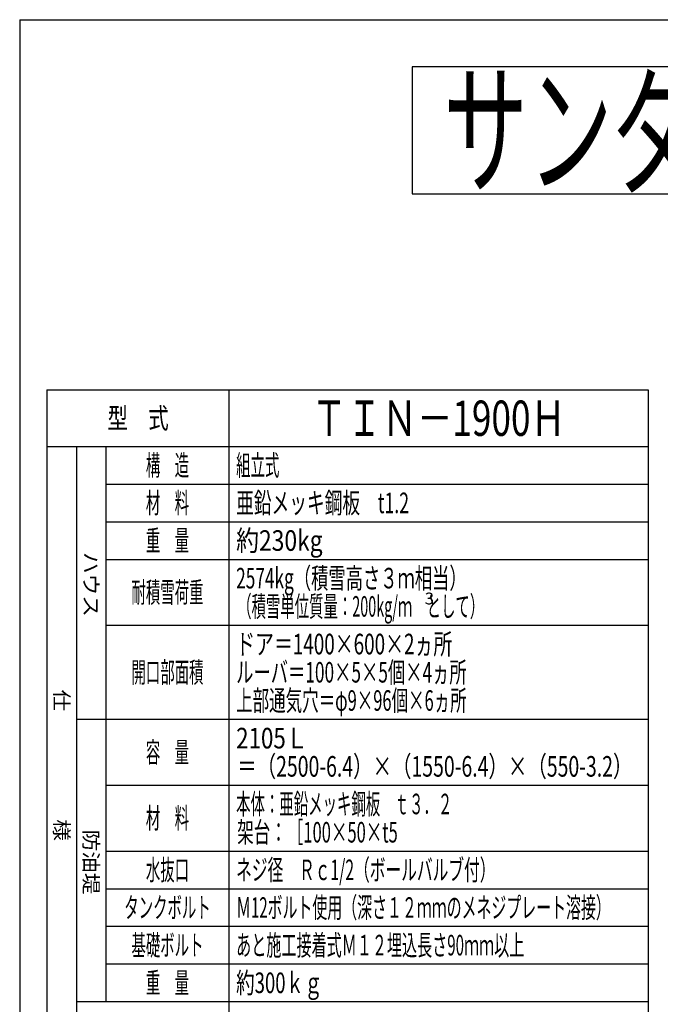
# Model space of a CAD drawing. Extents: x -166 to 194, y -145 to 139.
# Drawn here: x -166 to -57, y -28 to 139 of the extents above; entities that cross this region are included whole.
import ezdxf
from ezdxf.enums import TextEntityAlignment as Align

# ---------------------------------------------------------------- set-up
doc = ezdxf.new("R2010")
doc.units = 0
doc.header["$LTSCALE"] = 0.25
doc.layers.add('LAYER0016', color=7, linetype='CONTINUOUS')
doc.layers.add('LAYER0032', color=7, linetype='CONTINUOUS')
doc.styles.add('DCSTYLE0', font='ＭＳ Ｐゴシック', dxfattribs={"width": 0.7})
doc.styles.add('DCSTYLE1', font='@ＭＳ Ｐゴシック', dxfattribs={"width": 0.7})
doc.styles.add('DCSTYLE2', font='HGRSGU.TTC', dxfattribs={"width": 0.8})

msp = doc.modelspace()

# ---------------------------------------------------------------- linework, layer by layer
at = {"layer": 'LAYER0016', "color": 7, "linetype": 'CONTINUOUS'}
for p, q in [((-166, 139.3), (194, 139.3)), ((-166, 139.3), (-166, -139.3)), ((-99.28, 131.3), (-99.28, 109.7)), ((127.28, 131.3), (-99.28, 131.3)), ((-99.28, 109.7), (127.28, 109.7)), ((-161.37, 76.34), (-161.37, -66.06)), ((-161.37, 76.34), (-59.17, 76.34)), ((-130.37, -66.06), (-130.37, 76.34)), ((-59.17, 76.34), (-59.17, -66.06)), ((-161.37, 66.74), (-59.17, 66.74)), ((-156.37, 66.74), (-156.37, -46.86)), ((-151.37, 66.74), (-151.37, -27.66)), ((-151.37, 60.34), (-59.17, 60.34)), ((-151.37, 53.94), (-59.17, 53.94)), ((-151.37, 47.54), (-59.17, 47.54)), ((-151.37, 36.34), (-59.17, 36.34)), ((-156.37, 20.34), (-59.17, 20.34)), ((-151.37, 9.14), (-59.17, 9.14)), ((-151.37, -2.06), (-59.17, -2.06)), ((-151.37, -8.46), (-59.17, -8.46)), ((-151.37, -14.86), (-59.17, -14.86)), ((-151.37, -21.26), (-59.17, -21.26)), ((-156.37, -27.66), (-59.17, -27.66))]:
    msp.add_line(p, q, dxfattribs=at)

# ---------------------------------------------------------------- texts
at = {"layer": 'LAYER0016', "color": 2}
for s, height, style, width, p, p2 in [('サンダイヤ\u3000タンクイン\u3000仕様書', 18, 'DCSTYLE2', 0.725856, (-94, 111.55), (122, 111.55)), ('型\u3000式', 3.5, 'DCSTYLE0', 0.766731, (-151.07, 69.79), (-140.67, 69.79))]:
    msp.add_text(s, height=height, dxfattribs=dict(at, style=style, width=width)).set_placement(p, p2, align=Align.FIT)
at = {"layer": 'LAYER0016', "color": 7, "style": 'DCSTYLE0', "width": 0.911628}
msp.add_text('ＴＩＮ－1900Ｈ', height=6, dxfattribs=at).set_placement((-116.37, 68.54), (-73.17, 68.54), align=Align.FIT)
at = {"layer": 'LAYER0016', "color": 4, "style": 'DCSTYLE0'}
for s, width, p, p2 in [('構\u3000造', 0.541872, (-144.55, 61.79), (-137.2, 61.79)), ('組立式', 0.48125, (-129.2, 61.79), (-121.85, 61.79)), ('材\u3000料', 0.541872, (-144.55, 55.39), (-137.2, 55.39)), ('亜鉛メッキ鋼板\u3000t1.2', 0.668965, (-129.2, 55.39), (-99.8, 55.39)), ('重\u3000量', 0.541872, (-144.55, 48.99), (-137.2, 48.99)), ('約230kg', 0.843905, (-129.2, 48.99), (-114.5, 48.99)), ('2574kg（積雪高さ３ｍ相当）', 0.680927, (-129.2, 42.59), (-90, 42.59)), ('耐積雪荷重', 0.48125, (-147, 40.19), (-134.75, 40.19)), ('（積雪単位質量：200kg/ｍ\u3000として）', 0.570671, (-129.02, 37.79), (-87.02, 37.79)), ('ドア＝1400×600×2ヵ所', 0.698713, (-129.2, 31.39), (-92.45, 31.39)), ('開口部面積', 0.48125, (-147, 26.59), (-134.75, 26.59)), ('ルーバ＝100×5×5個×4ヵ所', 0.606917, (-129.2, 26.59), (-90, 26.59)), ('上部通気穴＝φ9×96個×6ヵ所', 0.560968, (-129.2, 21.79), (-90, 21.79)), ('2105Ｌ', 0.915408, (-129.2, 15.39), (-116.95, 15.39)), ('容\u3000量', 0.541872, (-144.55, 12.99), (-137.2, 12.99)), ('＝（2500-6.4）×（1550-6.4）×（550-3.2）', 0.794766, (-129.02, 10.59), (-61.82, 10.59)), ('本体：亜鉛メッキ鋼板\u3000ｔ３．２', 0.604299, (-129.2, 4.19), (-92.45, 4.19)), ('材\u3000料', 0.541872, (-144.55, 1.79), (-137.2, 1.79)), ('架台：［100×50×t5', 0.642105, (-129.02, -0.61), (-101.72, -0.61)), ('水抜口', 0.48125, (-144.55, -7.01), (-137.2, -7.01)), ('ネジ径\u3000Ｒｃ1/2（ボールバルブ付）', 0.613924, (-129.2, -7.01), (-85.1, -7.01)), ('タンクボルト', 0.573477, (-148.22, -13.41), (-133.52, -13.41)), ('Ｍ12ボルト使用（深さ１２ｍｍのメネジプレート溶接）', 0.583788, (-129.2, -13.41), (-65.5, -13.41)), ('基礎ボルト', 0.522895, (-147, -19.81), (-134.75, -19.81)), ('あと施工接着式Ｍ１２埋込長さ90ｍｍ以上', 0.545392, (-129.2, -19.81), (-80.2, -19.81)), ('重\u3000量', 0.541872, (-144.55, -26.21), (-137.2, -26.21)), ('約300ｋｇ', 0.786369, (-129.2, -26.21), (-114.5, -26.21))]:
    msp.add_text(s, height=3.5, dxfattribs=dict(at, width=width)).set_placement(p, p2, align=Align.FIT)
at = {"layer": 'LAYER0016', "color": 2, "style": 'DCSTYLE1', "width": 1.1}
for s, p in [('ハウス', (-155.1, 48.79)), ('仕\u3000\u3000\u3000\u3000\u3000様', (-160.1, 25.39)), ('防油堤', (-155.1, 1.59))]:
    msp.add_text(s, height=2.45, rotation=270, dxfattribs=at).set_placement(p)
at = {"layer": 'LAYER0032', "color": 4, "style": 'DCSTYLE0', "width": 1.1}
msp.add_text('3', height=2, dxfattribs=at).set_placement((-97.15, 39.88), (-95.55, 39.88), align=Align.FIT)

doc.saveas('drawing.dxf')
